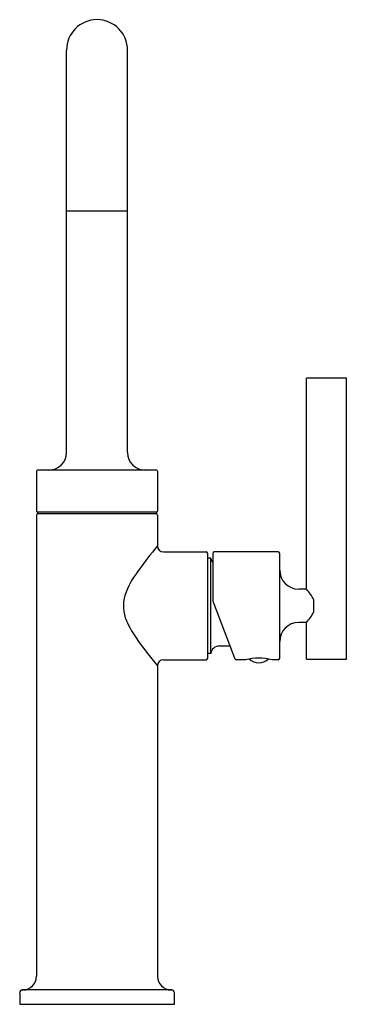
# Model space of a CAD drawing. Units: inches. Extents: x 4299.9 to 4304.2, y 223.8 to 236.8.
import ezdxf

# ---------------------------------------------------------------- set-up
doc = ezdxf.new("R2010")
doc.units = ezdxf.units.IN
doc.header["$LTSCALE"] = 0.64311
doc.header["$MEASUREMENT"] = 0
doc.layers.get('0').update_dxf_attribs({"color": 255, "linetype": 'CONTINUOUS'})
doc.layers.get('Defpoints').update_dxf_attribs({"linetype": 'CONTINUOUS'})
doc.styles.get("Standard").update_dxf_attribs({"font": 'txt', "width": 0.8})

msp = doc.modelspace()

# ---------------------------------------------------------------- linework, layer by layer
for p, q in [((4300.477, 231.101), (4300.477, 236.418)), ((4301.284, 231.101), (4301.284, 236.418)), ((4300.477, 234.295), (4301.284, 234.295)), ((4303.652, 229.294), (4303.652, 232.081)), ((4304.18, 232.081), (4303.652, 232.081)), ((4304.18, 228.369), (4304.18, 232.081)), ((4300.081, 230.853), (4300.081, 230.326)), ((4301.668, 230.865), (4300.093, 230.865)), ((4301.68, 230.853), (4301.68, 230.326)), ((4300.081, 230.274), (4300.081, 224.176)), ((4300.093, 230.314), (4300.093, 230.294)), ((4300.093, 230.314), (4301.668, 230.314)), ((4300.093, 230.294), (4301.668, 230.294)), ((4301.668, 230.314), (4301.668, 230.294)), ((4301.68, 230.274), (4301.68, 229.865)), ((4301.759, 229.786), (4302.326, 229.786)), ((4302.345, 228.381), (4302.345, 229.766)), ((4302.412, 229.766), (4302.412, 229.155)), ((4303.278, 229.786), (4302.432, 229.786)), ((4303.298, 228.381), (4303.298, 229.766)), ((4302.385, 229.703), (4302.345, 229.703)), ((4302.385, 228.444), (4302.385, 229.703)), ((4303.652, 229.294), (4303.55, 229.294)), ((4302.42, 229.112), (4302.706, 228.374)), ((4303.751, 228.994), (4303.751, 229.153)), ((4303.652, 228.853), (4303.55, 228.853)), ((4303.652, 228.369), (4303.652, 228.853)), ((4302.385, 228.444), (4302.345, 228.444)), ((4302.641, 228.542), (4302.501, 228.542)), ((4301.759, 228.361), (4302.326, 228.361)), ((4302.845, 228.361), (4302.725, 228.361)), ((4303.278, 228.361), (4303.2, 228.361)), ((4303.652, 228.369), (4304.18, 228.369)), ((4301.68, 228.282), (4301.68, 224.176)), ((4299.857, 223.955), (4299.857, 223.806)), ((4301.865, 223.995), (4299.896, 223.995)), ((4301.904, 223.806), (4301.904, 223.955)), ((4299.857, 223.806), (4301.904, 223.806))]:
    msp.add_line(p, q)
for centre, radius, start, end in [((4300.881, 236.418), 0.404, 0, 180), ((4300.241, 231.101), 0.236, 270, 0), ((4301.52, 231.101), 0.236, 180, 270), ((4300.093, 230.853), 0.0118, 90, 180), ((4301.668, 230.853), 0.0118, 0, 90), ((4300.093, 230.326), 0.0118, 180, 270), ((4300.101, 230.274), 0.0197, 90, 180), ((4301.66, 230.274), 0.0197, 0, 90), ((4301.668, 230.326), 0.0118, 270, 0), ((4306.135, 226.158), 5.796, 140.2422, 144.3667), ((4301.759, 229.865), 0.0787, 180, 270), ((4302.326, 229.766), 0.0197, 0, 90), ((4302.432, 229.766), 0.0197, 90, 180), ((4303.278, 229.766), 0.0197, 0, 90), ((4302.501, 229.723), 0.118, 189.5941, 221.1769), ((4302.456, 228.764), 1.288, 143.2256, 159.6402), ((4303.55, 229.546), 0.252, 180, 270), ((4301.712, 229.073), 0.483, 163.3153, 204.0089), ((4303.114, 228.813), 0.722, 28.1515, 41.8135), ((4302.53, 229.155), 0.118, 180, 201.1941), ((4303.049, 229.38), 0.801, 318.865, 331.1699), ((4302.509, 229.428), 1.356, 204.0089, 215.0226), ((4303.55, 228.601), 0.252, 90, 180), ((4304.899, 231.034), 4.235, 214.2539, 220.5233), ((4302.501, 228.424), 0.118, 90, 170.4059), ((4301.759, 228.282), 0.0787, 90, 180), ((4302.326, 228.381), 0.0197, 270, 0), ((4302.725, 228.381), 0.0197, 201.1941, 270), ((4303.022, 227.669), 0.714, 75.6322, 104.3678), ((4303.022, 228.51), 0.189, 227.2082, 312.7918), ((4303.278, 228.381), 0.0197, 270, 0), ((4299.9, 224.176), 0.181, 270, 0), ((4301.861, 224.176), 0.181, 180, 270), ((4299.896, 223.955), 0.0394, 90, 180), ((4301.865, 223.955), 0.0394, 0, 90)]:
    msp.add_arc(centre, radius, start, end)

# ---------------------------------------------------------------- texts
at = {"layer": 'Defpoints'}
for tag, p, s in [('MODELNUMBER', (4300.878, 223.811), 'K-14598M-4'), ('TRADENAME', (4300.878, 223.809), 'PURIST '), ('PRODUCT', (4300.878, 223.807), 'BATHROOM SINK FAUCET')]:
    msp.add_attdef(tag, p, s, height=0.001, dxfattribs=at)

doc.saveas('drawing.dxf')
